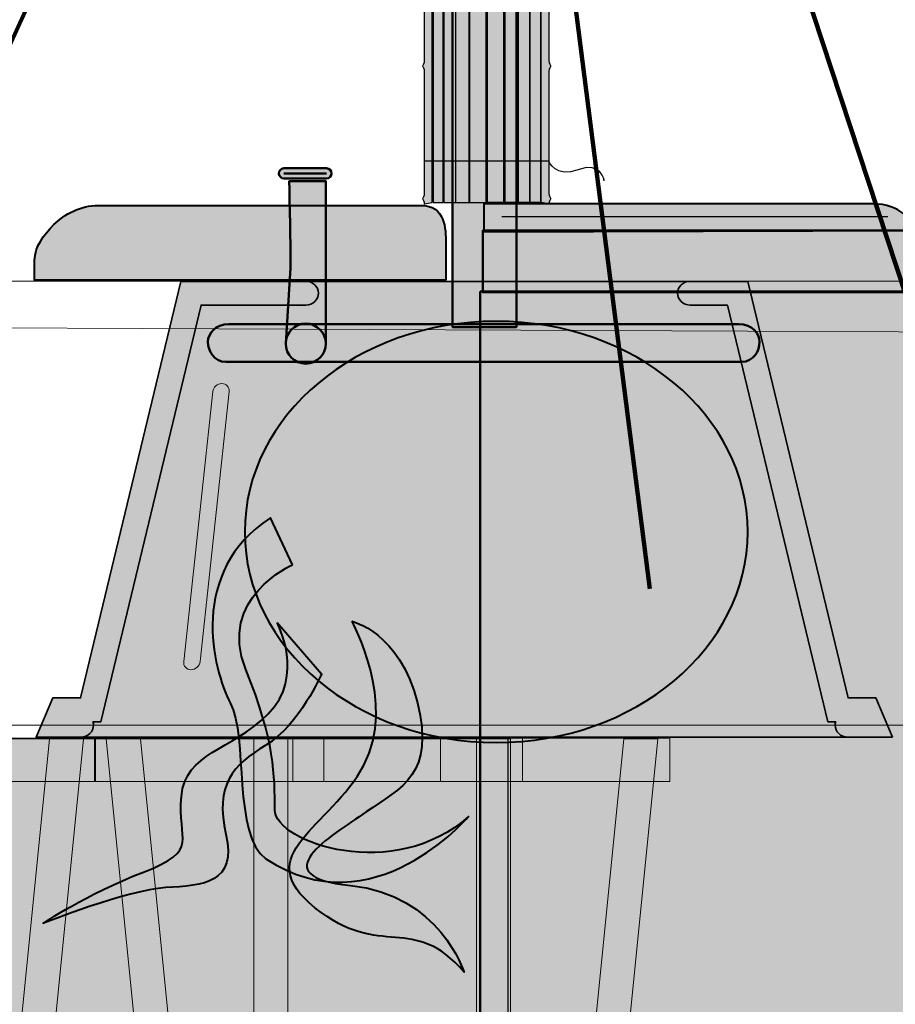
# Model space of a CAD drawing. Units: inches. Extents: x -2593 to 3187, y 123 to 718.
# Drawn here: x 315 to 384, y 221 to 299 of the extents above; entities that cross this region are included whole.
import ezdxf

# ---------------------------------------------------------------- set-up
doc = ezdxf.new("R2010")
doc.units = ezdxf.units.IN
doc.header["$MEASUREMENT"] = 0
doc.layers.add('Calque 1', color=7, linetype='Continuous')

# ---------------------------------------------------------------- blocks, each defined once
blk = doc.blocks.new('block 45')
at = {"layer": 'Calque 1', "color": 7, "lineweight": 100, "true_color": 0xffffff}
blk.add_lwpolyline([(350.284, 366.743), (364.7, 253.861)], dxfattribs=at)
blk = doc.blocks.new('block 48')
at = {"layer": 'Calque 1', "true_color": 0x969698}
h = blk.add_hatch(color=252, dxfattribs=at)
h.dxf.hatch_style = 2
h.paths.add_polyline_path([(383.924, 242.111), (382.604, 245.208), (380.391, 245.208), (372.45, 278.202), (367.89, 278.202), (337.434, 278.202), (327.536, 278.202), (319.594, 245.208), (317.381, 245.208), (316.06, 242.111)])
at = {"layer": 'Calque 1', "true_color": 0x5f6062}
h = blk.add_hatch(color=251, dxfattribs=at)
h.dxf.hatch_style = 2
edge = h.paths.add_edge_path()
edge.add_spline(control_points=[(316.06, 242.111), (316.06, 242.111), (317.381, 245.208), (317.381, 245.208), (317.381, 245.208), (319.594, 245.208), (319.594, 245.208), (319.594, 245.208), (327.536, 278.202), (327.536, 278.202), (327.536, 278.202), (337.434, 278.202), (337.434, 278.202), (337.434, 278.202), (337.434, 278.201), (337.434, 278.201), (337.986, 278.201), (338.434, 277.781), (338.434, 277.264), (338.434, 277.264), (338.434, 277.264), (338.434, 277.264), (338.434, 276.745), (337.986, 276.325), (337.434, 276.325), (337.434, 276.325), (337.434, 276.325), (337.434, 276.325), (337.434, 276.325), (329.142, 276.325), (329.142, 276.325), (329.142, 276.325), (321.201, 243.331), (321.201, 243.331), (321.201, 243.331), (320.572, 243.331), (320.572, 243.331), (320.601, 243.243), (320.617, 243.148), (320.617, 243.051), (320.617, 243.051), (320.617, 243.051), (320.617, 243.051), (320.617, 242.532), (320.169, 242.111), (319.618, 242.111), (319.618, 242.111), (319.618, 242.111), (319.618, 242.111), (319.618, 242.111), (316.06, 242.111), (316.06, 242.111), (316.06, 242.111), (316.06, 242.111), (316.06, 242.111)], knot_values=[0, 0, 0, 0, 1, 1, 1, 2, 2, 2, 3, 3, 3, 4, 4, 4, 5, 5, 5, 6, 6, 6, 7, 7, 7, 8, 8, 8, 9, 9, 9, 10, 10, 10, 11, 11, 11, 12, 12, 12, 13, 13, 13, 14, 14, 14, 15, 15, 15, 16, 16, 16, 17, 17, 17, 18, 18, 18, 18], degree=3, periodic=1)
h = blk.add_hatch(color=251, dxfattribs=at)
h.dxf.hatch_style = 2
edge = h.paths.add_edge_path()
edge.add_spline(control_points=[(383.924, 242.111), (383.924, 242.111), (382.604, 245.208), (382.604, 245.208), (382.604, 245.208), (380.391, 245.208), (380.391, 245.208), (380.391, 245.208), (372.45, 278.202), (372.45, 278.202), (372.45, 278.202), (367.89, 278.202), (367.89, 278.202), (367.89, 278.202), (367.89, 278.201), (367.89, 278.201), (367.338, 278.201), (366.89, 277.781), (366.89, 277.264), (366.89, 277.264), (366.89, 277.264), (366.89, 277.264), (366.89, 276.745), (367.338, 276.325), (367.89, 276.325), (367.89, 276.325), (367.89, 276.325), (367.89, 276.325), (367.89, 276.325), (370.843, 276.325), (370.843, 276.325), (370.843, 276.325), (378.784, 243.331), (378.784, 243.331), (378.784, 243.331), (379.413, 243.331), (379.413, 243.331), (379.384, 243.243), (379.368, 243.148), (379.368, 243.051), (379.368, 243.051), (379.368, 243.051), (379.368, 243.051), (379.368, 242.532), (379.816, 242.111), (380.367, 242.111), (380.367, 242.111), (380.367, 242.111), (380.367, 242.111), (380.367, 242.111), (383.924, 242.111), (383.924, 242.111), (383.924, 242.111), (383.924, 242.111), (383.924, 242.111)], knot_values=[0, 0, 0, 0, 1, 1, 1, 2, 2, 2, 3, 3, 3, 4, 4, 4, 5, 5, 5, 6, 6, 6, 7, 7, 7, 8, 8, 8, 9, 9, 9, 10, 10, 10, 11, 11, 11, 12, 12, 12, 13, 13, 13, 14, 14, 14, 15, 15, 15, 16, 16, 16, 17, 17, 17, 18, 18, 18, 18], degree=3, periodic=1)
at = {"layer": 'Calque 1', "color": 250, "lineweight": 35, "true_color": 0x1a171b}
blk.add_lwpolyline([(383.924, 242.111), (382.604, 245.208), (380.391, 245.208), (372.45, 278.202), (367.89, 278.202), (337.434, 278.202), (327.536, 278.202), (319.594, 245.208), (317.381, 245.208), (316.06, 242.111), (383.924, 242.111)], dxfattribs=at)
for points in [[(316.06, 242.111), (316.06, 242.111), (317.381, 245.208), (317.381, 245.208), (317.381, 245.208), (319.594, 245.208), (319.594, 245.208), (319.594, 245.208), (327.536, 278.202), (327.536, 278.202), (327.536, 278.202), (337.434, 278.202), (337.434, 278.202), (337.434, 278.202), (337.434, 278.201), (337.434, 278.201), (337.986, 278.201), (338.434, 277.781), (338.434, 277.264), (338.434, 277.264), (338.434, 277.264), (338.434, 277.264), (338.434, 276.745), (337.986, 276.325), (337.434, 276.325), (337.434, 276.325), (337.434, 276.325), (337.434, 276.325), (337.434, 276.325), (329.142, 276.325), (329.142, 276.325), (329.142, 276.325), (321.201, 243.331), (321.201, 243.331), (321.201, 243.331), (320.572, 243.331), (320.572, 243.331), (320.601, 243.243), (320.617, 243.148), (320.617, 243.051), (320.617, 243.051), (320.617, 243.051), (320.617, 243.051), (320.617, 242.532), (320.169, 242.111), (319.618, 242.111), (319.618, 242.111), (319.618, 242.111), (319.618, 242.111), (319.618, 242.111), (316.06, 242.111), (316.06, 242.111), (316.06, 242.111), (316.06, 242.111), (316.06, 242.111)], [(383.924, 242.111), (383.924, 242.111), (382.604, 245.208), (382.604, 245.208), (382.604, 245.208), (380.391, 245.208), (380.391, 245.208), (380.391, 245.208), (372.45, 278.202), (372.45, 278.202), (372.45, 278.202), (367.89, 278.202), (367.89, 278.202), (367.89, 278.202), (367.89, 278.201), (367.89, 278.201), (367.338, 278.201), (366.89, 277.781), (366.89, 277.264), (366.89, 277.264), (366.89, 277.264), (366.89, 277.264), (366.89, 276.745), (367.338, 276.325), (367.89, 276.325), (367.89, 276.325), (367.89, 276.325), (367.89, 276.325), (367.89, 276.325), (370.843, 276.325), (370.843, 276.325), (370.843, 276.325), (378.784, 243.331), (378.784, 243.331), (378.784, 243.331), (379.413, 243.331), (379.413, 243.331), (379.384, 243.243), (379.368, 243.148), (379.368, 243.051), (379.368, 243.051), (379.368, 243.051), (379.368, 243.051), (379.368, 242.532), (379.816, 242.111), (380.367, 242.111), (380.367, 242.111), (380.367, 242.111), (380.367, 242.111), (380.367, 242.111), (383.924, 242.111), (383.924, 242.111), (383.924, 242.111), (383.924, 242.111), (383.924, 242.111)]]:
    blk.add_open_spline(points, degree=3, knots=[0, 0, 0, 0, 1, 1, 1, 2, 2, 2, 3, 3, 3, 4, 4, 4, 5, 5, 5, 6, 6, 6, 7, 7, 7, 8, 8, 8, 9, 9, 9, 10, 10, 10, 11, 11, 11, 12, 12, 12, 13, 13, 13, 14, 14, 14, 15, 15, 15, 16, 16, 16, 17, 17, 17, 18, 18, 18, 18], dxfattribs=at)
blk = doc.blocks.new('block 50')
at = {"layer": 'Calque 1', "true_color": 0xc89f83}
h = blk.add_hatch(color=33, dxfattribs=at)
h.dxf.hatch_style = 2
edge = h.paths.add_edge_path()
edge.add_spline(control_points=[(354.12, 380.177), (354.12, 380.177), (354.12, 274.578), (354.12, 274.578), (354.12, 274.578), (349.064, 274.578), (349.064, 274.578), (349.064, 274.578), (349.064, 372.769), (349.064, 380.177), (349.064, 380.177), (354.12, 380.177), (354.12, 380.177)], knot_values=[0, 0, 0, 0, 1, 1, 1, 2, 2, 2, 3, 3, 3, 4, 4, 4, 4], degree=3, periodic=1)
at = {"layer": 'Calque 1', "color": 250, "lineweight": 50, "true_color": 0x1a171b}
blk.add_open_spline([(354.12, 380.177), (354.12, 380.177), (354.12, 274.578), (354.12, 274.578), (354.12, 274.578), (349.064, 274.578), (349.064, 274.578), (349.064, 274.578), (349.064, 372.769), (349.064, 380.177), (349.064, 380.177), (354.12, 380.177), (354.12, 380.177)], degree=3, knots=[0, 0, 0, 0, 1, 1, 1, 2, 2, 2, 3, 3, 3, 4, 4, 4, 4], dxfattribs=at)
blk = doc.blocks.new('block 53')
at = {"layer": 'Calque 1', "true_color": 0x009036}
h = blk.add_hatch(color=104, dxfattribs=at)
h.dxf.hatch_style = 2
edge = h.paths.add_edge_path()
edge.add_spline(control_points=[(335.703, 286.355), (335.483, 286.355), (335.303, 286.534), (335.303, 286.755), (335.303, 286.755), (335.303, 286.755), (335.303, 286.755), (335.303, 286.976), (335.483, 287.155), (335.703, 287.155), (335.703, 287.155), (335.703, 287.155), (335.703, 287.155), (335.703, 287.155), (339.083, 287.155), (339.083, 287.155), (339.304, 287.155), (339.483, 286.976), (339.483, 286.755), (339.483, 286.755), (339.483, 286.755), (339.483, 286.755), (339.483, 286.534), (339.304, 286.355), (339.083, 286.355), (339.083, 286.355), (339.083, 286.355), (339.083, 286.355), (339.083, 286.355), (335.703, 286.355), (335.703, 286.355), (335.703, 286.355), (335.703, 286.355), (335.703, 286.355)], knot_values=[0, 0, 0, 0, 1, 1, 1, 2, 2, 2, 3, 3, 3, 4, 4, 4, 5, 5, 5, 6, 6, 6, 7, 7, 7, 8, 8, 8, 9, 9, 9, 10, 10, 10, 11, 11, 11, 11], degree=3, periodic=1)
at = {"layer": 'Calque 1', "color": 251, "lineweight": 50, "true_color": 0x5f6062}
blk.add_lwpolyline([(339.083, 286.755), (335.704, 286.755)], dxfattribs=at)
blk.add_open_spline([(335.703, 286.355), (335.483, 286.355), (335.303, 286.534), (335.303, 286.755), (335.303, 286.755), (335.303, 286.755), (335.303, 286.755), (335.303, 286.976), (335.483, 287.155), (335.703, 287.155), (335.703, 287.155), (335.703, 287.155), (335.703, 287.155), (335.703, 287.155), (339.083, 287.155), (339.083, 287.155), (339.304, 287.155), (339.483, 286.976), (339.483, 286.755), (339.483, 286.755), (339.483, 286.755), (339.483, 286.755), (339.483, 286.534), (339.304, 286.355), (339.083, 286.355), (339.083, 286.355), (339.083, 286.355), (339.083, 286.355), (339.083, 286.355), (335.703, 286.355), (335.703, 286.355), (335.703, 286.355), (335.703, 286.355), (335.703, 286.355)], degree=3, knots=[0, 0, 0, 0, 1, 1, 1, 2, 2, 2, 3, 3, 3, 4, 4, 4, 5, 5, 5, 6, 6, 6, 7, 7, 7, 8, 8, 8, 9, 9, 9, 10, 10, 10, 11, 11, 11, 11], dxfattribs=at)
blk = doc.blocks.new('block 57')
at = {"layer": 'Calque 1', "true_color": 0xffde7f}
h = blk.add_hatch(color=41, dxfattribs=at)
h.dxf.hatch_style = 2
h.paths.add_polyline_path([(347.533, 284.442), (348.33, 284.442), (348.33, 358.665), (347.533, 358.665)])
h = blk.add_hatch(color=41, dxfattribs=at)
h.dxf.hatch_style = 2
h.paths.add_polyline_path([(348.383, 284.442), (349.324, 284.442), (349.324, 358.665), (348.383, 358.665)])
h = blk.add_hatch(color=41, dxfattribs=at)
h.dxf.hatch_style = 2
h.paths.add_polyline_path([(349.285, 284.442), (350.418, 284.442), (350.418, 358.665), (349.285, 358.665)])
h = blk.add_hatch(color=41, dxfattribs=at)
h.dxf.hatch_style = 2
h.paths.add_polyline_path([(350.355, 284.442), (351.727, 284.442), (351.727, 358.665), (350.355, 358.665)])
h = blk.add_hatch(color=41, dxfattribs=at)
h.dxf.hatch_style = 2
h.paths.add_polyline_path([(353.196, 284.442), (351.823, 284.442), (351.823, 358.665), (353.196, 358.665)])
h = blk.add_hatch(color=41, dxfattribs=at)
h.dxf.hatch_style = 2
h.paths.add_polyline_path([(354.265, 284.442), (353.132, 284.442), (353.132, 358.665), (354.265, 358.665)])
h = blk.add_hatch(color=41, dxfattribs=at)
h.dxf.hatch_style = 2
h.paths.add_polyline_path([(355.167, 284.442), (354.226, 284.442), (354.226, 358.665), (355.167, 358.665)])
h = blk.add_hatch(color=41, dxfattribs=at)
h.dxf.hatch_style = 2
h.paths.add_polyline_path([(356.018, 284.442), (355.22, 284.442), (355.22, 358.665), (356.018, 358.665)])
at = {"layer": 'Calque 1', "color": 7, "lineweight": 25, "true_color": 0xffffff}
for points in [[(347.533, 284.442), (348.33, 284.442), (348.33, 358.665), (347.533, 358.665), (347.533, 284.442)], [(348.383, 284.442), (349.324, 284.442), (349.324, 358.665), (348.383, 358.665), (348.383, 284.442)], [(349.285, 284.442), (350.418, 284.442), (350.418, 358.665), (349.285, 358.665), (349.285, 284.442)], [(350.355, 284.442), (351.727, 284.442), (351.727, 358.665), (350.355, 358.665), (350.355, 284.442)], [(353.196, 284.442), (351.823, 284.442), (351.823, 358.665), (353.196, 358.665), (353.196, 284.442)], [(354.265, 284.442), (353.132, 284.442), (353.132, 358.665), (354.265, 358.665), (354.265, 284.442)], [(355.167, 284.442), (354.226, 284.442), (354.226, 358.665), (355.167, 358.665), (355.167, 284.442)], [(356.018, 284.442), (355.22, 284.442), (355.22, 358.665), (356.018, 358.665), (356.018, 284.442)]]:
    blk.add_lwpolyline(points, dxfattribs=at)
blk = doc.blocks.new('block 56')
at = {"layer": 'Calque 1', "true_color": 0xffde7f}
h = blk.add_hatch(color=41, dxfattribs=at)
h.dxf.hatch_style = 2
edge = h.paths.add_edge_path()
edge.add_spline(control_points=[(346.824, 284.345), (346.824, 284.526), (346.688, 284.754), (346.688, 284.754), (346.688, 284.754), (346.824, 284.982), (346.824, 285.164), (346.824, 285.164), (346.824, 294.844), (346.824, 294.844), (346.824, 295.026), (346.688, 295.254), (346.688, 295.254), (346.688, 295.254), (346.824, 295.482), (346.824, 295.663), (346.824, 295.663), (346.824, 305.344), (346.824, 305.344), (346.824, 305.526), (346.688, 305.753), (346.688, 305.753), (346.688, 305.753), (346.824, 305.981), (346.824, 306.163), (346.824, 306.163), (346.824, 315.843), (346.824, 315.843), (346.824, 316.025), (346.688, 316.253), (346.688, 316.253), (346.688, 316.253), (346.824, 316.481), (346.824, 316.663), (346.824, 316.663), (346.824, 326.343), (346.824, 326.343), (346.824, 326.525), (346.688, 326.752), (346.688, 326.752), (346.688, 326.752), (346.824, 326.98), (346.824, 327.162), (346.824, 327.162), (346.824, 336.842), (346.824, 336.842), (346.824, 337.024), (346.688, 337.252), (346.688, 337.252), (346.688, 337.252), (346.824, 337.48), (346.824, 337.662), (346.824, 337.662), (346.824, 347.342), (346.824, 347.342), (346.824, 347.524), (346.688, 347.752), (346.688, 347.752), (346.688, 347.752), (346.824, 347.979), (346.824, 348.161), (346.824, 348.161), (346.824, 357.842), (346.824, 357.842), (346.824, 358.024), (346.688, 358.251), (346.688, 358.251), (346.688, 358.251), (346.824, 358.479), (346.824, 358.661), (346.824, 358.661), (347.443, 358.665), (347.443, 358.665), (347.443, 358.665), (347.443, 284.442), (347.443, 284.442), (347.443, 284.442), (346.824, 284.345), (346.824, 284.345)], knot_values=[0, 0, 0, 0, 1, 1, 1, 2, 2, 2, 3, 3, 3, 4, 4, 4, 5, 5, 5, 6, 6, 6, 7, 7, 7, 8, 8, 8, 9, 9, 9, 10, 10, 10, 11, 11, 11, 12, 12, 12, 13, 13, 13, 14, 14, 14, 15, 15, 15, 16, 16, 16, 17, 17, 17, 18, 18, 18, 19, 19, 19, 20, 20, 20, 21, 21, 21, 22, 22, 22, 23, 23, 23, 24, 24, 24, 25, 25, 25, 26, 26, 26, 26], degree=3, periodic=1)
h = blk.add_hatch(color=41, dxfattribs=at)
h.dxf.hatch_style = 2
edge = h.paths.add_edge_path()
edge.add_spline(control_points=[(356.701, 284.345), (356.701, 284.526), (356.838, 284.754), (356.838, 284.754), (356.838, 284.754), (356.701, 284.982), (356.701, 285.164), (356.701, 285.164), (356.701, 294.844), (356.701, 294.844), (356.701, 295.026), (356.838, 295.254), (356.838, 295.254), (356.838, 295.254), (356.701, 295.482), (356.701, 295.663), (356.701, 295.663), (356.701, 305.344), (356.701, 305.344), (356.701, 305.526), (356.838, 305.753), (356.838, 305.753), (356.838, 305.753), (356.701, 305.981), (356.701, 306.163), (356.701, 306.163), (356.701, 315.843), (356.701, 315.843), (356.701, 316.025), (356.838, 316.253), (356.838, 316.253), (356.838, 316.253), (356.701, 316.481), (356.701, 316.663), (356.701, 316.663), (356.701, 326.343), (356.701, 326.343), (356.701, 326.525), (356.838, 326.752), (356.838, 326.752), (356.838, 326.752), (356.701, 326.98), (356.701, 327.162), (356.701, 327.162), (356.701, 336.842), (356.701, 336.842), (356.701, 337.024), (356.838, 337.252), (356.838, 337.252), (356.838, 337.252), (356.701, 337.48), (356.701, 337.662), (356.701, 337.662), (356.701, 347.342), (356.701, 347.342), (356.701, 347.524), (356.838, 347.752), (356.838, 347.752), (356.838, 347.752), (356.701, 347.979), (356.701, 348.161), (356.701, 348.161), (356.701, 357.842), (356.701, 357.842), (356.701, 358.024), (356.838, 358.251), (356.838, 358.251), (356.838, 358.251), (356.701, 358.479), (356.701, 358.661), (356.701, 358.661), (356.083, 358.665), (356.083, 358.665), (356.083, 358.665), (356.083, 284.442), (356.083, 284.442), (356.083, 284.442), (356.701, 284.345), (356.701, 284.345)], knot_values=[0, 0, 0, 0, 1, 1, 1, 2, 2, 2, 3, 3, 3, 4, 4, 4, 5, 5, 5, 6, 6, 6, 7, 7, 7, 8, 8, 8, 9, 9, 9, 10, 10, 10, 11, 11, 11, 12, 12, 12, 13, 13, 13, 14, 14, 14, 15, 15, 15, 16, 16, 16, 17, 17, 17, 18, 18, 18, 19, 19, 19, 20, 20, 20, 21, 21, 21, 22, 22, 22, 23, 23, 23, 24, 24, 24, 25, 25, 25, 26, 26, 26, 26], degree=3, periodic=1)
at = {"layer": 'Calque 1', "color": 7, "lineweight": 25, "true_color": 0xffffff}
for points, knots in [([(346.824, 284.345), (346.824, 284.526), (346.688, 284.754), (346.688, 284.754), (346.688, 284.754), (346.824, 284.982), (346.824, 285.164), (346.824, 285.164), (346.824, 294.844), (346.824, 294.844), (346.824, 295.026), (346.688, 295.254), (346.688, 295.254), (346.688, 295.254), (346.824, 295.482), (346.824, 295.663), (346.824, 295.663), (346.824, 305.344), (346.824, 305.344), (346.824, 305.526), (346.688, 305.753), (346.688, 305.753), (346.688, 305.753), (346.824, 305.981), (346.824, 306.163), (346.824, 306.163), (346.824, 315.843), (346.824, 315.843), (346.824, 316.025), (346.688, 316.253), (346.688, 316.253), (346.688, 316.253), (346.824, 316.481), (346.824, 316.663), (346.824, 316.663), (346.824, 326.343), (346.824, 326.343), (346.824, 326.525), (346.688, 326.752), (346.688, 326.752), (346.688, 326.752), (346.824, 326.98), (346.824, 327.162), (346.824, 327.162), (346.824, 336.842), (346.824, 336.842), (346.824, 337.024), (346.688, 337.252), (346.688, 337.252), (346.688, 337.252), (346.824, 337.48), (346.824, 337.662), (346.824, 337.662), (346.824, 347.342), (346.824, 347.342), (346.824, 347.524), (346.688, 347.752), (346.688, 347.752), (346.688, 347.752), (346.824, 347.979), (346.824, 348.161), (346.824, 348.161), (346.824, 357.842), (346.824, 357.842), (346.824, 358.024), (346.688, 358.251), (346.688, 358.251), (346.688, 358.251), (346.824, 358.479), (346.824, 358.661), (346.824, 358.661), (347.443, 358.665), (347.443, 358.665), (347.443, 358.665), (347.443, 284.442), (347.443, 284.442), (347.443, 284.442), (346.824, 284.345), (346.824, 284.345)], [0, 0, 0, 0, 1, 1, 1, 2, 2, 2, 3, 3, 3, 4, 4, 4, 5, 5, 5, 6, 6, 6, 7, 7, 7, 8, 8, 8, 9, 9, 9, 10, 10, 10, 11, 11, 11, 12, 12, 12, 13, 13, 13, 14, 14, 14, 15, 15, 15, 16, 16, 16, 17, 17, 17, 18, 18, 18, 19, 19, 19, 20, 20, 20, 21, 21, 21, 22, 22, 22, 23, 23, 23, 24, 24, 24, 25, 25, 25, 26, 26, 26, 26]), ([(356.701, 284.345), (356.701, 284.526), (356.838, 284.754), (356.838, 284.754), (356.838, 284.754), (356.701, 284.982), (356.701, 285.164), (356.701, 285.164), (356.701, 294.844), (356.701, 294.844), (356.701, 295.026), (356.838, 295.254), (356.838, 295.254), (356.838, 295.254), (356.701, 295.482), (356.701, 295.663), (356.701, 295.663), (356.701, 305.344), (356.701, 305.344), (356.701, 305.526), (356.838, 305.753), (356.838, 305.753), (356.838, 305.753), (356.701, 305.981), (356.701, 306.163), (356.701, 306.163), (356.701, 315.843), (356.701, 315.843), (356.701, 316.025), (356.838, 316.253), (356.838, 316.253), (356.838, 316.253), (356.701, 316.481), (356.701, 316.663), (356.701, 316.663), (356.701, 326.343), (356.701, 326.343), (356.701, 326.525), (356.838, 326.752), (356.838, 326.752), (356.838, 326.752), (356.701, 326.98), (356.701, 327.162), (356.701, 327.162), (356.701, 336.842), (356.701, 336.842), (356.701, 337.024), (356.838, 337.252), (356.838, 337.252), (356.838, 337.252), (356.701, 337.48), (356.701, 337.662), (356.701, 337.662), (356.701, 347.342), (356.701, 347.342), (356.701, 347.524), (356.838, 347.752), (356.838, 347.752), (356.838, 347.752), (356.701, 347.979), (356.701, 348.161), (356.701, 348.161), (356.701, 357.842), (356.701, 357.842), (356.701, 358.024), (356.838, 358.251), (356.838, 358.251), (356.838, 358.251), (356.701, 358.479), (356.701, 358.661), (356.701, 358.661), (356.083, 358.665), (356.083, 358.665), (356.083, 358.665), (356.083, 284.442), (356.083, 284.442), (356.083, 284.442), (356.701, 284.345), (356.701, 284.345)], [0, 0, 0, 0, 1, 1, 1, 2, 2, 2, 3, 3, 3, 4, 4, 4, 5, 5, 5, 6, 6, 6, 7, 7, 7, 8, 8, 8, 9, 9, 9, 10, 10, 10, 11, 11, 11, 12, 12, 12, 13, 13, 13, 14, 14, 14, 15, 15, 15, 16, 16, 16, 17, 17, 17, 18, 18, 18, 19, 19, 19, 20, 20, 20, 21, 21, 21, 22, 22, 22, 23, 23, 23, 24, 24, 24, 25, 25, 25, 26, 26, 26, 26]), ([(361.08, 354.61), (361.08, 354.61), (360.844, 356.197), (359.022, 355.492), (357.199, 354.786), (356.701, 356.169), (356.701, 356.169), (356.701, 356.169), (346.615, 356.169), (346.615, 356.169)], [0, 0, 0, 0, 1, 1, 1, 2, 2, 2, 3, 3, 3, 3]), ([(361.08, 316.764), (361.08, 316.764), (360.844, 315.176), (359.022, 315.882), (357.199, 316.587), (356.701, 315.204), (356.701, 315.204), (356.701, 315.204), (346.746, 315.204), (346.746, 315.204)], [0, 0, 0, 0, 1, 1, 1, 2, 2, 2, 3, 3, 3, 3])]:
    blk.add_open_spline(points, degree=3, knots=knots, dxfattribs=at)
at = {"layer": 'Calque 1'}
blk.add_blockref('block 57', (0, 0), dxfattribs=at)
blk = doc.blocks.new('block 55')
at = {"layer": 'Calque 1', "color": 7, "lineweight": 25, "true_color": 0xffffff}
blk.add_open_spline([(361.08, 286.159), (361.08, 286.159), (360.844, 287.746), (359.022, 287.041), (357.199, 286.335), (356.701, 287.718), (356.701, 287.718), (356.701, 287.718), (346.877, 287.718), (346.877, 287.718)], degree=3, knots=[0, 0, 0, 0, 1, 1, 1, 2, 2, 2, 3, 3, 3, 3], dxfattribs=at)
at = {"layer": 'Calque 1'}
blk.add_blockref('block 56', (0, 0), dxfattribs=at)
blk = doc.blocks.new('block 72')
at = {"layer": 'Calque 1', "color": 7, "lineweight": 100, "true_color": 0xffffff}
blk.add_lwpolyline([(355.626, 366.175), (395.211, 246.003)], dxfattribs=at)
blk = doc.blocks.new('block 120')
at = {"layer": 'Calque 1', "true_color": 0xffffff}
h = blk.add_hatch(color=7, dxfattribs=at)
h.dxf.hatch_style = 2
h.paths.add_polyline_path([(275.176, 242.026), (293.356, 242.026), (293.356, 238.607), (275.176, 238.607)])
h = blk.add_hatch(color=7, dxfattribs=at)
h.dxf.hatch_style = 2
h.paths.add_polyline_path([(281.173, 218.453), (278.473, 218.453), (276.118, 241.981), (278.818, 241.981)])
h = blk.add_hatch(color=7, dxfattribs=at)
h.dxf.hatch_style = 2
h.paths.add_polyline_path([(290.498, 218.453), (287.798, 218.453), (287.798, 241.981), (290.498, 241.981)])
at = {"layer": 'Calque 1', "true_color": 0xa5a6a8}
h = blk.add_hatch(color=253, dxfattribs=at)
h.dxf.hatch_style = 2
h.paths.add_polyline_path([(290.907, 242.026), (309.087, 242.026), (309.087, 238.607), (290.907, 238.607)])
at = {"layer": 'Calque 1', "true_color": 0xffffff}
h = blk.add_hatch(color=7, dxfattribs=at)
h.dxf.hatch_style = 2
h.paths.add_polyline_path([(320.768, 242.026), (302.588, 242.026), (302.588, 238.607), (320.768, 238.607)])
h = blk.add_hatch(color=7, dxfattribs=at)
h.dxf.hatch_style = 2
h.paths.add_polyline_path([(305.446, 218.453), (308.145, 218.453), (308.145, 241.981), (305.446, 241.981)])
h = blk.add_hatch(color=7, dxfattribs=at)
h.dxf.hatch_style = 2
h.paths.add_polyline_path([(314.771, 218.453), (317.471, 218.453), (319.826, 241.981), (317.126, 241.981)])
at = {"layer": 'Calque 1', "color": 7, "lineweight": 18, "true_color": 0xffffff}
for points in [[(275.176, 242.026), (293.356, 242.026), (293.356, 238.607), (275.176, 238.607), (275.176, 242.026)], [(281.173, 218.453), (278.473, 218.453), (276.118, 241.981), (278.818, 241.981), (281.173, 218.453)], [(290.498, 218.453), (287.798, 218.453), (287.798, 241.981), (290.498, 241.981), (290.498, 218.453)], [(290.907, 242.026), (309.087, 242.026), (309.087, 238.607), (290.907, 238.607), (290.907, 242.026)], [(320.768, 242.026), (302.588, 242.026), (302.588, 238.607), (320.768, 238.607), (320.768, 242.026)], [(305.446, 218.453), (308.145, 218.453), (308.145, 241.981), (305.446, 241.981), (305.446, 218.453)], [(314.771, 218.453), (317.471, 218.453), (319.826, 241.981), (317.126, 241.981), (314.771, 218.453)]]:
    blk.add_lwpolyline(points, dxfattribs=at)
blk = doc.blocks.new('block 121')
at = {"layer": 'Calque 1', "true_color": 0xffffff}
h = blk.add_hatch(color=7, dxfattribs=at)
h.dxf.hatch_style = 2
h.paths.add_polyline_path([(275.176, 218.39), (293.356, 218.39), (293.356, 214.971), (275.176, 214.971)])
h = blk.add_hatch(color=7, dxfattribs=at)
h.dxf.hatch_style = 2
h.paths.add_polyline_path([(281.173, 194.817), (278.473, 194.817), (276.118, 218.345), (278.818, 218.345)])
h = blk.add_hatch(color=7, dxfattribs=at)
h.dxf.hatch_style = 2
h.paths.add_polyline_path([(290.498, 194.817), (287.798, 194.817), (287.798, 218.345), (290.498, 218.345)])
at = {"layer": 'Calque 1', "true_color": 0xa5a6a8}
h = blk.add_hatch(color=253, dxfattribs=at)
h.dxf.hatch_style = 2
h.paths.add_polyline_path([(290.907, 218.39), (309.087, 218.39), (309.087, 214.971), (290.907, 214.971)])
at = {"layer": 'Calque 1', "true_color": 0xffffff}
h = blk.add_hatch(color=7, dxfattribs=at)
h.dxf.hatch_style = 2
h.paths.add_polyline_path([(320.768, 218.39), (302.588, 218.39), (302.588, 214.971), (320.768, 214.971)])
h = blk.add_hatch(color=7, dxfattribs=at)
h.dxf.hatch_style = 2
h.paths.add_polyline_path([(305.446, 194.817), (308.145, 194.817), (308.145, 218.345), (305.446, 218.345)])
h = blk.add_hatch(color=7, dxfattribs=at)
h.dxf.hatch_style = 2
h.paths.add_polyline_path([(314.771, 194.817), (317.471, 194.817), (319.826, 218.345), (317.126, 218.345)])
at = {"layer": 'Calque 1', "color": 7, "lineweight": 18, "true_color": 0xffffff}
for points in [[(275.176, 218.39), (293.356, 218.39), (293.356, 214.971), (275.176, 214.971), (275.176, 218.39)], [(281.173, 194.817), (278.473, 194.817), (276.118, 218.345), (278.818, 218.345), (281.173, 194.817)], [(290.498, 194.817), (287.798, 194.817), (287.798, 218.345), (290.498, 218.345), (290.498, 194.817)], [(290.907, 218.39), (309.087, 218.39), (309.087, 214.971), (290.907, 214.971), (290.907, 218.39)], [(320.768, 218.39), (302.588, 218.39), (302.588, 214.971), (320.768, 214.971), (320.768, 218.39)], [(305.446, 194.817), (308.145, 194.817), (308.145, 218.345), (305.446, 218.345), (305.446, 194.817)], [(314.771, 194.817), (317.471, 194.817), (319.826, 218.345), (317.126, 218.345), (314.771, 194.817)]]:
    blk.add_lwpolyline(points, dxfattribs=at)
blk = doc.blocks.new('block 122')
at = {"layer": 'Calque 1', "true_color": 0xffffff}
h = blk.add_hatch(color=7, dxfattribs=at)
h.dxf.hatch_style = 2
h.paths.add_polyline_path([(275.176, 194.754), (293.356, 194.754), (293.356, 191.335), (275.176, 191.335)])
h = blk.add_hatch(color=7, dxfattribs=at)
h.dxf.hatch_style = 2
h.paths.add_polyline_path([(281.173, 171.181), (278.473, 171.181), (276.118, 194.709), (278.818, 194.709)])
h = blk.add_hatch(color=7, dxfattribs=at)
h.dxf.hatch_style = 2
h.paths.add_polyline_path([(290.498, 171.181), (287.798, 171.181), (287.798, 194.709), (290.498, 194.709)])
at = {"layer": 'Calque 1', "true_color": 0xa5a6a8}
h = blk.add_hatch(color=253, dxfattribs=at)
h.dxf.hatch_style = 2
h.paths.add_polyline_path([(290.907, 194.754), (309.087, 194.754), (309.087, 191.335), (290.907, 191.335)])
at = {"layer": 'Calque 1', "true_color": 0xffffff}
h = blk.add_hatch(color=7, dxfattribs=at)
h.dxf.hatch_style = 2
h.paths.add_polyline_path([(320.768, 194.754), (302.588, 194.754), (302.588, 191.335), (320.768, 191.335)])
h = blk.add_hatch(color=7, dxfattribs=at)
h.dxf.hatch_style = 2
h.paths.add_polyline_path([(305.446, 171.181), (308.145, 171.181), (308.145, 194.709), (305.446, 194.709)])
h = blk.add_hatch(color=7, dxfattribs=at)
h.dxf.hatch_style = 2
h.paths.add_polyline_path([(314.771, 171.181), (317.471, 171.181), (319.826, 194.709), (317.126, 194.709)])
at = {"layer": 'Calque 1', "color": 7, "lineweight": 18, "true_color": 0xffffff}
for points in [[(275.176, 194.754), (293.356, 194.754), (293.356, 191.335), (275.176, 191.335), (275.176, 194.754)], [(281.173, 171.181), (278.473, 171.181), (276.118, 194.709), (278.818, 194.709), (281.173, 171.181)], [(290.498, 171.181), (287.798, 171.181), (287.798, 194.709), (290.498, 194.709), (290.498, 171.181)], [(290.907, 194.754), (309.087, 194.754), (309.087, 191.335), (290.907, 191.335), (290.907, 194.754)], [(320.768, 194.754), (302.588, 194.754), (302.588, 191.335), (320.768, 191.335), (320.768, 194.754)], [(305.446, 171.181), (308.145, 171.181), (308.145, 194.709), (305.446, 194.709), (305.446, 171.181)], [(314.771, 171.181), (317.471, 171.181), (319.826, 194.709), (317.126, 194.709), (314.771, 171.181)]]:
    blk.add_lwpolyline(points, dxfattribs=at)
blk = doc.blocks.new('block 119')
at = {"layer": 'Calque 1'}
for name in ['block 120', 'block 121', 'block 122']:
    blk.add_blockref(name, (0, 0), dxfattribs=at)
blk = doc.blocks.new('block 124')
at = {"layer": 'Calque 1', "true_color": 0xffffff}
h = blk.add_hatch(color=7, dxfattribs=at)
h.dxf.hatch_style = 2
h.paths.add_polyline_path([(320.684, 242.026), (338.865, 242.026), (338.865, 238.607), (320.684, 238.607)])
h = blk.add_hatch(color=7, dxfattribs=at)
h.dxf.hatch_style = 2
h.paths.add_polyline_path([(326.681, 218.453), (323.981, 218.453), (321.626, 241.981), (324.326, 241.981)])
h = blk.add_hatch(color=7, dxfattribs=at)
h.dxf.hatch_style = 2
h.paths.add_polyline_path([(336.007, 218.453), (333.306, 218.453), (333.306, 241.981), (336.007, 241.981)])
at = {"layer": 'Calque 1', "true_color": 0xa5a6a8}
h = blk.add_hatch(color=253, dxfattribs=at)
h.dxf.hatch_style = 2
h.paths.add_polyline_path([(336.415, 242.026), (354.596, 242.026), (354.596, 238.607), (336.415, 238.607)])
at = {"layer": 'Calque 1', "true_color": 0xffffff}
h = blk.add_hatch(color=7, dxfattribs=at)
h.dxf.hatch_style = 2
h.paths.add_polyline_path([(366.277, 242.026), (348.096, 242.026), (348.096, 238.607), (366.277, 238.607)])
h = blk.add_hatch(color=7, dxfattribs=at)
h.dxf.hatch_style = 2
h.paths.add_polyline_path([(350.954, 218.453), (353.654, 218.453), (353.654, 241.981), (350.954, 241.981)])
h = blk.add_hatch(color=7, dxfattribs=at)
h.dxf.hatch_style = 2
h.paths.add_polyline_path([(360.279, 218.453), (362.98, 218.453), (365.335, 241.981), (362.634, 241.981)])
at = {"layer": 'Calque 1', "color": 7, "lineweight": 18, "true_color": 0xffffff}
for points in [[(320.684, 242.026), (338.865, 242.026), (338.865, 238.607), (320.684, 238.607), (320.684, 242.026)], [(326.681, 218.453), (323.981, 218.453), (321.626, 241.981), (324.326, 241.981), (326.681, 218.453)], [(336.007, 218.453), (333.306, 218.453), (333.306, 241.981), (336.007, 241.981), (336.007, 218.453)], [(336.415, 242.026), (354.596, 242.026), (354.596, 238.607), (336.415, 238.607), (336.415, 242.026)], [(366.277, 242.026), (348.096, 242.026), (348.096, 238.607), (366.277, 238.607), (366.277, 242.026)], [(350.954, 218.453), (353.654, 218.453), (353.654, 241.981), (350.954, 241.981), (350.954, 218.453)], [(360.279, 218.453), (362.98, 218.453), (365.335, 241.981), (362.634, 241.981), (360.279, 218.453)]]:
    blk.add_lwpolyline(points, dxfattribs=at)
blk = doc.blocks.new('block 125')
at = {"layer": 'Calque 1', "true_color": 0xffffff}
h = blk.add_hatch(color=7, dxfattribs=at)
h.dxf.hatch_style = 2
h.paths.add_polyline_path([(320.684, 218.39), (338.865, 218.39), (338.865, 214.971), (320.684, 214.971)])
h = blk.add_hatch(color=7, dxfattribs=at)
h.dxf.hatch_style = 2
h.paths.add_polyline_path([(326.681, 194.817), (323.981, 194.817), (321.626, 218.345), (324.326, 218.345)])
h = blk.add_hatch(color=7, dxfattribs=at)
h.dxf.hatch_style = 2
h.paths.add_polyline_path([(336.007, 194.817), (333.306, 194.817), (333.306, 218.345), (336.007, 218.345)])
at = {"layer": 'Calque 1', "true_color": 0xa5a6a8}
h = blk.add_hatch(color=253, dxfattribs=at)
h.dxf.hatch_style = 2
h.paths.add_polyline_path([(336.415, 218.39), (354.596, 218.39), (354.596, 214.971), (336.415, 214.971)])
at = {"layer": 'Calque 1', "true_color": 0xffffff}
h = blk.add_hatch(color=7, dxfattribs=at)
h.dxf.hatch_style = 2
h.paths.add_polyline_path([(366.277, 218.39), (348.096, 218.39), (348.096, 214.971), (366.277, 214.971)])
h = blk.add_hatch(color=7, dxfattribs=at)
h.dxf.hatch_style = 2
h.paths.add_polyline_path([(350.954, 194.817), (353.654, 194.817), (353.654, 218.345), (350.954, 218.345)])
h = blk.add_hatch(color=7, dxfattribs=at)
h.dxf.hatch_style = 2
h.paths.add_polyline_path([(360.279, 194.817), (362.98, 194.817), (365.335, 218.345), (362.634, 218.345)])
at = {"layer": 'Calque 1', "color": 7, "lineweight": 18, "true_color": 0xffffff}
for points in [[(320.684, 218.39), (338.865, 218.39), (338.865, 214.971), (320.684, 214.971), (320.684, 218.39)], [(326.681, 194.817), (323.981, 194.817), (321.626, 218.345), (324.326, 218.345), (326.681, 194.817)], [(336.007, 194.817), (333.306, 194.817), (333.306, 218.345), (336.007, 218.345), (336.007, 194.817)], [(336.415, 218.39), (354.596, 218.39), (354.596, 214.971), (336.415, 214.971), (336.415, 218.39)], [(366.277, 218.39), (348.096, 218.39), (348.096, 214.971), (366.277, 214.971), (366.277, 218.39)], [(350.954, 194.817), (353.654, 194.817), (353.654, 218.345), (350.954, 218.345), (350.954, 194.817)], [(360.279, 194.817), (362.98, 194.817), (365.335, 218.345), (362.634, 218.345), (360.279, 194.817)]]:
    blk.add_lwpolyline(points, dxfattribs=at)
blk = doc.blocks.new('block 126')
at = {"layer": 'Calque 1', "true_color": 0xffffff}
h = blk.add_hatch(color=7, dxfattribs=at)
h.dxf.hatch_style = 2
h.paths.add_polyline_path([(320.684, 194.754), (338.865, 194.754), (338.865, 191.335), (320.684, 191.335)])
h = blk.add_hatch(color=7, dxfattribs=at)
h.dxf.hatch_style = 2
h.paths.add_polyline_path([(326.681, 171.181), (323.981, 171.181), (321.626, 194.709), (324.326, 194.709)])
h = blk.add_hatch(color=7, dxfattribs=at)
h.dxf.hatch_style = 2
h.paths.add_polyline_path([(336.007, 171.181), (333.306, 171.181), (333.306, 194.709), (336.007, 194.709)])
at = {"layer": 'Calque 1', "true_color": 0xa5a6a8}
h = blk.add_hatch(color=253, dxfattribs=at)
h.dxf.hatch_style = 2
h.paths.add_polyline_path([(336.415, 194.754), (354.596, 194.754), (354.596, 191.335), (336.415, 191.335)])
at = {"layer": 'Calque 1', "true_color": 0xffffff}
h = blk.add_hatch(color=7, dxfattribs=at)
h.dxf.hatch_style = 2
h.paths.add_polyline_path([(366.277, 194.754), (348.096, 194.754), (348.096, 191.335), (366.277, 191.335)])
h = blk.add_hatch(color=7, dxfattribs=at)
h.dxf.hatch_style = 2
h.paths.add_polyline_path([(350.954, 171.181), (353.654, 171.181), (353.654, 194.709), (350.954, 194.709)])
h = blk.add_hatch(color=7, dxfattribs=at)
h.dxf.hatch_style = 2
h.paths.add_polyline_path([(360.279, 171.181), (362.98, 171.181), (365.335, 194.709), (362.634, 194.709)])
at = {"layer": 'Calque 1', "color": 7, "lineweight": 18, "true_color": 0xffffff}
for points in [[(320.684, 194.754), (338.865, 194.754), (338.865, 191.335), (320.684, 191.335), (320.684, 194.754)], [(326.681, 171.181), (323.981, 171.181), (321.626, 194.709), (324.326, 194.709), (326.681, 171.181)], [(336.007, 171.181), (333.306, 171.181), (333.306, 194.709), (336.007, 194.709), (336.007, 171.181)], [(336.415, 194.754), (354.596, 194.754), (354.596, 191.335), (336.415, 191.335), (336.415, 194.754)], [(366.277, 194.754), (348.096, 194.754), (348.096, 191.335), (366.277, 191.335), (366.277, 194.754)], [(350.954, 171.181), (353.654, 171.181), (353.654, 194.709), (350.954, 194.709), (350.954, 171.181)], [(360.279, 171.181), (362.98, 171.181), (365.335, 194.709), (362.634, 194.709), (360.279, 171.181)]]:
    blk.add_lwpolyline(points, dxfattribs=at)
blk = doc.blocks.new('block 123')
at = {"layer": 'Calque 1'}
for name in ['block 124', 'block 125', 'block 126']:
    blk.add_blockref(name, (0, 0), dxfattribs=at)
blk = doc.blocks.new('block 118')
at = {"layer": 'Calque 1', "lineweight": 0}
blk.add_lwpolyline([(408.346, 171.782), (288.578, 172.311), (288.578, 274.617), (408.346, 274.087), (408.346, 171.782)], dxfattribs=at)
at = {"layer": 'Calque 1'}
for name in ['block 119', 'block 123']:
    blk.add_blockref(name, (0, 0), dxfattribs=at)

msp = doc.modelspace()

# ---------------------------------------------------------------- hatches: boundary and pattern name
at = {"layer": 'Calque 1', "true_color": 0x5f6062}
h = msp.add_hatch(color=251, dxfattribs=at)
h.dxf.hatch_style = 2
edge = h.paths.add_edge_path()
edge.add_spline(control_points=[(339.02, 273.271), (339.02, 272.394), (338.309, 271.683), (337.432, 271.683), (336.555, 271.683), (335.845, 272.394), (335.845, 273.271), (335.845, 273.271), (336.227, 279.282), (336.227, 279.282), (336.227, 281.399), (336.123, 286.137), (336.123, 286.137), (336.123, 286.137), (339.02, 286.137), (339.02, 286.137), (339.02, 286.137), (339.02, 281.7), (339.02, 279.297), (339.02, 279.297), (339.02, 273.271), (339.02, 273.271)], knot_values=[0, 0, 0, 0, 1, 1, 1, 2, 2, 2, 3, 3, 3, 4, 4, 4, 5, 5, 5, 6, 6, 6, 7, 7, 7, 7], degree=3, periodic=1)
at = {"layer": 'Calque 1', "true_color": 0x785237}
h = msp.add_hatch(color=27, dxfattribs=at)
h.dxf.hatch_style = 2
edge = h.paths.add_edge_path()
edge.add_spline(control_points=[(348.522, 278.283), (348.522, 278.283), (348.522, 280.223), (348.522, 281.282), (348.522, 282.34), (348.522, 284.222), (346.523, 284.222), (344.524, 284.222), (322.416, 284.222), (321.005, 284.222), (319.594, 284.222), (318.3, 283.516), (317.477, 282.693), (316.654, 281.87), (315.949, 280.929), (315.949, 279.87), (315.949, 278.812), (315.949, 278.283), (315.949, 278.283), (315.949, 278.283), (348.522, 278.283), (348.522, 278.283)], knot_values=[0, 0, 0, 0, 1, 1, 1, 2, 2, 2, 3, 3, 3, 4, 4, 4, 5, 5, 5, 6, 6, 6, 7, 7, 7, 7], degree=3, periodic=1)
h = msp.add_hatch(color=27, dxfattribs=at)
h.dxf.hatch_style = 2
edge = h.paths.add_edge_path()
edge.add_spline(control_points=[(351.543, 282.134), (351.543, 282.134), (351.543, 284.339), (351.543, 284.339), (351.543, 284.339), (380.03, 284.339), (382.323, 284.339), (384.616, 284.339), (385.322, 282.928), (386.292, 282.222), (386.292, 282.222), (351.543, 282.134), (351.543, 282.134)], knot_values=[0, 0, 0, 0, 1, 1, 1, 2, 2, 2, 3, 3, 3, 4, 4, 4, 4], degree=3, periodic=1)
at = {"layer": 'Calque 1', "true_color": 0x62a086}
h = msp.add_hatch(color=125, dxfattribs=at)
h.dxf.hatch_style = 2
h.paths.add_polyline_path([(411.427, 277.342), (351.455, 277.342), (351.455, 282.222), (411.427, 282.222)])
at = {"layer": 'Calque 1', "true_color": 0xb17851}
h = msp.add_hatch(color=35, dxfattribs=at)
h.dxf.hatch_style = 2
h.paths.add_polyline_path([(351.249, 277.401), (351.249, 170.627), (286.687, 170.627), (286.687, 163.689), (411.457, 163.689), (411.457, 277.401)])
at = {"layer": 'Calque 1', "true_color": 0x5f6062}
h = msp.add_hatch(color=251, dxfattribs=at)
h.dxf.hatch_style = 2
edge = h.paths.add_edge_path()
edge.add_spline(control_points=[(361.684, 271.829), (366.553, 271.829), (371.034, 271.829), (371.975, 271.829), (372.916, 271.829), (373.386, 272.697), (373.386, 273.403), (373.386, 274.108), (372.798, 274.814), (371.74, 274.814), (370.681, 274.814), (363.197, 274.814), (361.551, 274.814), (361.551, 274.814), (341.871, 274.814), (341.871, 274.814), (340.225, 274.814), (332.388, 274.814), (331.33, 274.814), (330.272, 274.814), (329.684, 274.108), (329.684, 273.403), (329.684, 272.697), (330.154, 271.829), (331.095, 271.829), (332.035, 271.829), (336.87, 271.829), (341.738, 271.829), (341.738, 271.829), (361.684, 271.829), (361.684, 271.829)], knot_values=[0, 0, 0, 0, 1, 1, 1, 2, 2, 2, 3, 3, 3, 4, 4, 4, 5, 5, 5, 6, 6, 6, 7, 7, 7, 8, 8, 8, 9, 9, 9, 10, 10, 10, 10], degree=3, periodic=1)
h = msp.add_hatch(color=251, dxfattribs=at)
h.dxf.hatch_style = 2
edge = h.paths.add_edge_path()
edge.add_spline(control_points=[(339.02, 273.271), (339.02, 272.394), (338.309, 271.683), (337.432, 271.683), (336.555, 271.683), (335.845, 272.394), (335.845, 273.271), (335.845, 274.147), (336.555, 274.858), (337.432, 274.858), (338.309, 274.858), (339.02, 274.147), (339.02, 273.271)], knot_values=[0, 0, 0, 0, 1, 1, 1, 2, 2, 2, 3, 3, 3, 4, 4, 4, 4], degree=3, periodic=1)
at = {"layer": 'Calque 1', "true_color": 0x515254}
h = msp.add_hatch(color=251, dxfattribs=at)
h.dxf.hatch_style = 2
edge = h.paths.add_edge_path()
edge.add_spline(control_points=[(327.76, 248.087), (327.722, 247.736), (327.981, 247.451), (328.338, 247.451), (328.338, 247.451), (328.338, 247.451), (328.338, 247.451), (328.696, 247.45), (329.017, 247.735), (329.055, 248.086), (329.055, 248.086), (331.359, 269.469), (331.359, 269.469), (331.397, 269.82), (331.138, 270.106), (330.78, 270.106), (330.78, 270.106), (330.78, 270.106), (330.78, 270.106), (330.422, 270.106), (330.102, 269.822), (330.064, 269.47), (330.064, 269.47), (327.76, 248.087), (327.76, 248.087)], knot_values=[0, 0, 0, 0, 1, 1, 1, 2, 2, 2, 3, 3, 3, 4, 4, 4, 5, 5, 5, 6, 6, 6, 7, 7, 7, 8, 8, 8, 8], degree=3, periodic=1)
at = {"layer": 'Calque 1', "true_color": 0xce9f73}
h = msp.add_hatch(color=33, dxfattribs=at)
h.dxf.hatch_style = 2
h.paths.add_polyline_path([(353.443, 169.506), (287.114, 169.506), (287.114, 242.004), (353.443, 242.004)])

# ---------------------------------------------------------------- linework, layer by layer
at = {"layer": 'Calque 1', "color": 7, "lineweight": 100, "true_color": 0xffffff}
msp.add_lwpolyline([(346.066, 367.177), (298.77, 263.672)], dxfattribs=at)
at = {"layer": 'Calque 1', "color": 7, "lineweight": 25, "true_color": 0xffffff}
msp.add_lwpolyline([(352.954, 283.331), (383.558, 283.331)], dxfattribs=at)
at = {"layer": 'Calque 1', "color": 250, "lineweight": 50, "true_color": 0x1a171b}
for points in [[(411.427, 277.342), (351.455, 277.342), (351.455, 282.222), (411.427, 282.222), (411.427, 277.342)], [(351.249, 277.401), (351.249, 170.627), (286.687, 170.627), (286.687, 163.689), (411.457, 163.689), (411.457, 277.401), (351.249, 277.401)]]:
    msp.add_lwpolyline(points, dxfattribs=at)
at = {"layer": 'Calque 1', "lineweight": 0}
for points in [[(-2592.566, 278.216), (3186.997, 278.216)], [(-2592.566, 243.064), (3186.997, 243.064)]]:
    msp.add_lwpolyline(points, dxfattribs=at)
at = {"layer": 'Calque 1', "color": 250, "lineweight": 30, "true_color": 0x1a171b}
msp.add_lwpolyline([(353.443, 169.506), (287.114, 169.506), (287.114, 242.004), (353.443, 242.004), (353.443, 169.506)], dxfattribs=at)
at = {"layer": 'Calque 1', "color": 250, "lineweight": 50, "true_color": 0x1a171b}
for points, knots in [([(339.02, 273.271), (339.02, 272.394), (338.309, 271.683), (337.432, 271.683), (336.555, 271.683), (335.845, 272.394), (335.845, 273.271), (335.845, 273.271), (336.227, 279.282), (336.227, 279.282), (336.227, 281.399), (336.123, 286.137), (336.123, 286.137), (336.123, 286.137), (339.02, 286.137), (339.02, 286.137), (339.02, 286.137), (339.02, 281.7), (339.02, 279.297), (339.02, 279.297), (339.02, 273.271), (339.02, 273.271)], [0, 0, 0, 0, 1, 1, 1, 2, 2, 2, 3, 3, 3, 4, 4, 4, 5, 5, 5, 6, 6, 6, 7, 7, 7, 7]), ([(361.684, 271.829), (366.553, 271.829), (371.034, 271.829), (371.975, 271.829), (372.916, 271.829), (373.386, 272.697), (373.386, 273.403), (373.386, 274.108), (372.798, 274.814), (371.74, 274.814), (370.681, 274.814), (363.197, 274.814), (361.551, 274.814), (361.551, 274.814), (341.871, 274.814), (341.871, 274.814), (340.225, 274.814), (332.388, 274.814), (331.33, 274.814), (330.272, 274.814), (329.684, 274.108), (329.684, 273.403), (329.684, 272.697), (330.154, 271.829), (331.095, 271.829), (332.035, 271.829), (336.87, 271.829), (341.738, 271.829), (341.738, 271.829), (361.684, 271.829), (361.684, 271.829)], [0, 0, 0, 0, 1, 1, 1, 2, 2, 2, 3, 3, 3, 4, 4, 4, 5, 5, 5, 6, 6, 6, 7, 7, 7, 8, 8, 8, 9, 9, 9, 10, 10, 10, 10]), ([(339.02, 273.271), (339.02, 272.394), (338.309, 271.683), (337.432, 271.683), (336.555, 271.683), (335.845, 272.394), (335.845, 273.271), (335.845, 274.147), (336.555, 274.858), (337.432, 274.858), (338.309, 274.858), (339.02, 274.147), (339.02, 273.271)], [0, 0, 0, 0, 1, 1, 1, 2, 2, 2, 3, 3, 3, 4, 4, 4, 4])]:
    msp.add_open_spline(points, degree=3, knots=knots, dxfattribs=at)
at = {"layer": 'Calque 1', "color": 250, "lineweight": 40, "true_color": 0x1a171b}
for points, knots in [([(348.522, 278.283), (348.522, 278.283), (348.522, 280.223), (348.522, 281.282), (348.522, 282.34), (348.522, 284.222), (346.523, 284.222), (344.524, 284.222), (322.416, 284.222), (321.005, 284.222), (319.594, 284.222), (318.3, 283.516), (317.477, 282.693), (316.654, 281.87), (315.949, 280.929), (315.949, 279.87), (315.949, 278.812), (315.949, 278.283), (315.949, 278.283), (315.949, 278.283), (348.522, 278.283), (348.522, 278.283)], [0, 0, 0, 0, 1, 1, 1, 2, 2, 2, 3, 3, 3, 4, 4, 4, 5, 5, 5, 6, 6, 6, 7, 7, 7, 7]), ([(351.543, 282.134), (351.543, 282.134), (351.543, 284.339), (351.543, 284.339), (351.543, 284.339), (380.03, 284.339), (382.323, 284.339), (384.616, 284.339), (385.322, 282.928), (386.292, 282.222), (386.292, 282.222), (351.543, 282.134), (351.543, 282.134)], [0, 0, 0, 0, 1, 1, 1, 2, 2, 2, 3, 3, 3, 4, 4, 4, 4]), ([(372.445, 258.36), (372.445, 249.151), (363.524, 241.686), (352.52, 241.686), (341.516, 241.686), (332.595, 249.151), (332.595, 258.36), (332.595, 267.57), (341.516, 275.035), (352.52, 275.035), (363.524, 275.035), (372.445, 267.57), (372.445, 258.36)], [0, 0, 0, 0, 1, 1, 1, 2, 2, 2, 3, 3, 3, 4, 4, 4, 4]), ([(336.393, 255.764), (336.393, 255.764), (330.396, 253.118), (332.689, 247.474), (334.982, 241.829), (334.982, 239.007), (334.982, 236.361), (334.982, 233.715), (344.507, 230.54), (350.328, 235.832), (350.328, 235.832), (342.734, 226.842), (334.276, 232.481), (331.631, 234.245), (332.865, 242.182), (331.454, 244.828), (330.043, 247.474), (328.103, 255.235), (334.629, 259.468), (334.629, 259.468), (336.393, 255.764), (336.393, 255.764)], [0, 0, 0, 0, 1, 1, 1, 2, 2, 2, 3, 3, 3, 4, 4, 4, 5, 5, 5, 6, 6, 6, 7, 7, 7, 7]), ([(335.158, 251.178), (335.158, 251.178), (337.451, 246.945), (334.453, 243.946), (331.454, 240.947), (327.926, 240.947), (327.574, 237.42), (327.221, 233.892), (329.161, 233.186), (324.575, 231.422), (319.989, 229.658), (316.638, 227.365), (316.638, 227.365), (316.638, 227.365), (323.34, 230.011), (326.339, 230.188), (329.338, 230.364), (331.983, 230.54), (331.101, 234.421), (330.22, 238.302), (331.631, 239.889), (334.276, 241.477), (336.922, 243.064), (338.686, 247.121), (338.686, 247.121), (338.686, 247.121), (335.158, 251.178), (335.158, 251.178)], [0, 0, 0, 0, 1, 1, 1, 2, 2, 2, 3, 3, 3, 4, 4, 4, 5, 5, 5, 6, 6, 6, 7, 7, 7, 8, 8, 8, 9, 9, 9, 9]), ([(341.085, 251.28), (341.085, 251.28), (344.683, 244.828), (342.038, 239.889), (339.392, 234.95), (332.865, 232.833), (338.157, 228.6), (343.449, 224.367), (345.918, 228.247), (349.975, 223.485), (349.975, 223.485), (348.035, 229.658), (340.979, 230.364), (333.924, 231.07), (339.392, 234.245), (342.214, 236.185), (345.036, 238.125), (347.682, 239.183), (346.271, 244.828), (344.86, 250.472), (341.085, 251.28), (341.085, 251.28)], [0, 0, 0, 0, 1, 1, 1, 2, 2, 2, 3, 3, 3, 4, 4, 4, 5, 5, 5, 6, 6, 6, 7, 7, 7, 7])]:
    msp.add_open_spline(points, degree=3, knots=knots, dxfattribs=at)
at = {"layer": 'Calque 1', "color": 250, "lineweight": 13, "true_color": 0x1a171b}
msp.add_open_spline([(327.76, 248.087), (327.722, 247.736), (327.981, 247.451), (328.338, 247.451), (328.338, 247.451), (328.338, 247.451), (328.338, 247.451), (328.696, 247.45), (329.017, 247.735), (329.055, 248.086), (329.055, 248.086), (331.359, 269.469), (331.359, 269.469), (331.397, 269.82), (331.138, 270.106), (330.78, 270.106), (330.78, 270.106), (330.78, 270.106), (330.78, 270.106), (330.422, 270.106), (330.102, 269.822), (330.064, 269.47), (330.064, 269.47), (327.76, 248.087), (327.76, 248.087)], degree=3, knots=[0, 0, 0, 0, 1, 1, 1, 2, 2, 2, 3, 3, 3, 4, 4, 4, 5, 5, 5, 6, 6, 6, 7, 7, 7, 8, 8, 8, 8], dxfattribs=at)

# ---------------------------------------------------------------- block references
at = {"layer": 'Calque 1'}
for name in ['block 50', 'block 45', 'block 72', 'block 55', 'block 53', 'block 48', 'block 118']:
    msp.add_blockref(name, (0, 0), dxfattribs=at)

doc.saveas('drawing.dxf')
